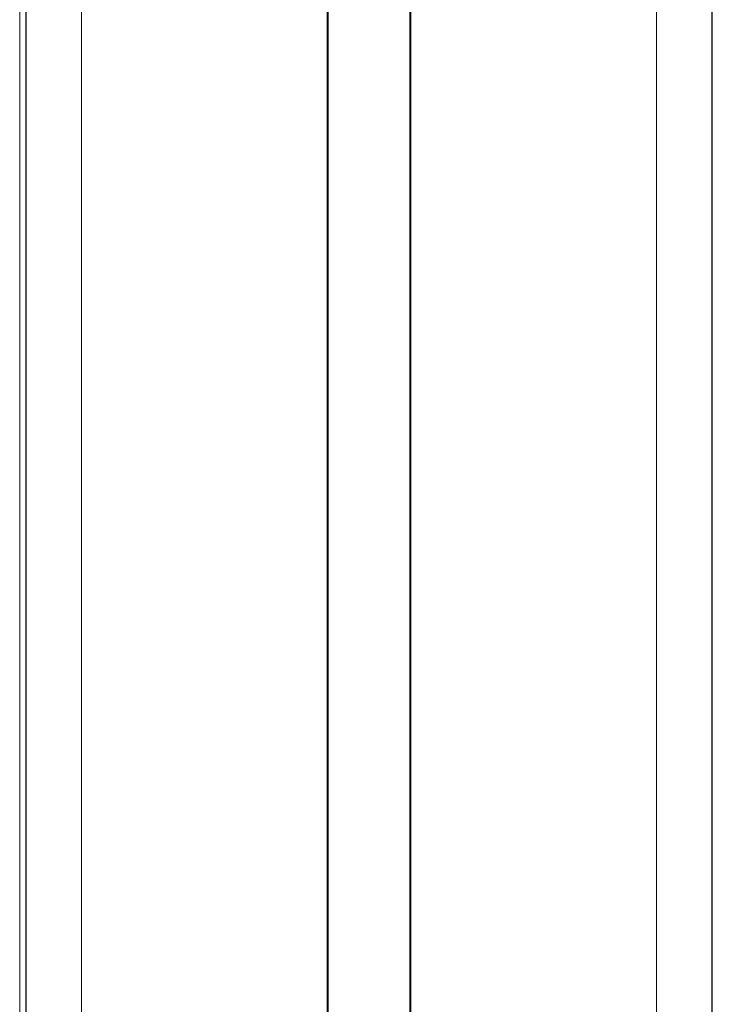
# Model space of a CAD drawing. Units: millimetres. Extents: x 17530 to 24955, y 21 to 5271.
# Drawn here: x 23821 to 23949, y 4273 to 4455 of the extents above; entities that cross this region are included whole.
import ezdxf

# ---------------------------------------------------------------- set-up
doc = ezdxf.new("R2010")
doc.units = ezdxf.units.MM
doc.header["$PDSIZE"] = -1
doc.layers.get('0').update_dxf_attribs({"lineweight": 15})
doc.dimstyles.new('SLDDIMSTYLE0', dxfattribs={"dimtxt": 65, "dimasz": 65, "dimexe": 0, "dimexo": 0.0625, "dimgap": 18.75, "dimtad": 1, "dimzin": 12, "dimdsep": 46, "dimtxsty": 'Standard', "dimcen": 0.09, "dimadec": 0, "dimazin": 0, "dimtfac": 1, "dimtofl": 0, "dimtmove": 0, "dimatfit": 3, "dimfxl": 0, "dimtolj": 1, "dimtzin": 12, "dimlwd": 15, "dimlwe": 0, "dimarcsym": 0})

# ---------------------------------------------------------------- blocks, each defined once
blk = doc.blocks.new('*D26')
at = {"color": 0, "lineweight": 0}
for p, q in [((23885.92, 4648.59), (24530.68, 4648.59)), ((23974.47, 3548.59), (24530.68, 3548.59))]:
    blk.add_line(p, q, dxfattribs=at)
at = {"color": 0, "lineweight": 15}
blk.add_line((24530.68, 3613.59), (24530.68, 4583.59), dxfattribs=at)
at = {"color": 0}
for points in [[(24519.84, 4583.59), (24541.51, 4583.59), (24530.68, 4648.59)], [(24519.84, 3613.59), (24541.51, 3613.59), (24530.68, 3548.59)]]:
    blk.add_solid(points, dxfattribs=at)
at = {"layer": 'Defpoints', "color": 0}
for p in [(23885.86, 4648.59), (24530.68, 4648.59), (23974.41, 3548.59)]:
    blk.add_point(p, dxfattribs=at)
at = {"color": 0, "insert": (24479.43, 4098.59), "char_height": 65, "attachment_point": 5, "rotation": 90}
blk.add_mtext('\\A1;1100', dxfattribs=at)

msp = doc.modelspace()

# ---------------------------------------------------------------- linework, layer by layer
at = {"color": 7, "linetype": 'Continuous', "lineweight": 15}
for p, q in [((23822.576, 3593.488), (23822.576, 4513.081)), ((23822.637, 4513.081), (23822.637, 3593.488)), ((23832.894, 4513.081), (23832.894, 3593.488)), ((23878.21, 4513.081), (23878.21, 3593.488)), ((23878.41, 3593.488), (23878.41, 4513.081)), ((23893.51, 3593.488), (23893.51, 4513.081)), ((23893.71, 4513.081), (23893.71, 3593.488)), ((23939.025, 4513.081), (23939.025, 3593.488)), ((23949.283, 4513.081), (23949.283, 3593.488)), ((23949.344, 3593.488), (23949.344, 4513.081))]:
    msp.add_line(p, q, dxfattribs=at)
msp.add_open_spline([(23821.46, 4513.081), (23821.46, 3593.488)], degree=1, dxfattribs=at)

# ---------------------------------------------------------------- dimensions: what is measured, and where the dimension line sits
dim = msp.add_linear_dim(base=(24530.678, 4648.585), p1=(23974.409, 3548.585), p2=(23885.86, 4648.585), angle=90, dimstyle='SLDDIMSTYLE0')
dim.commit()
dim.dimension.update_dxf_attribs({"geometry": '*D26', "text_midpoint": (24479.428, 4098.585)})

doc.saveas('drawing.dxf')
